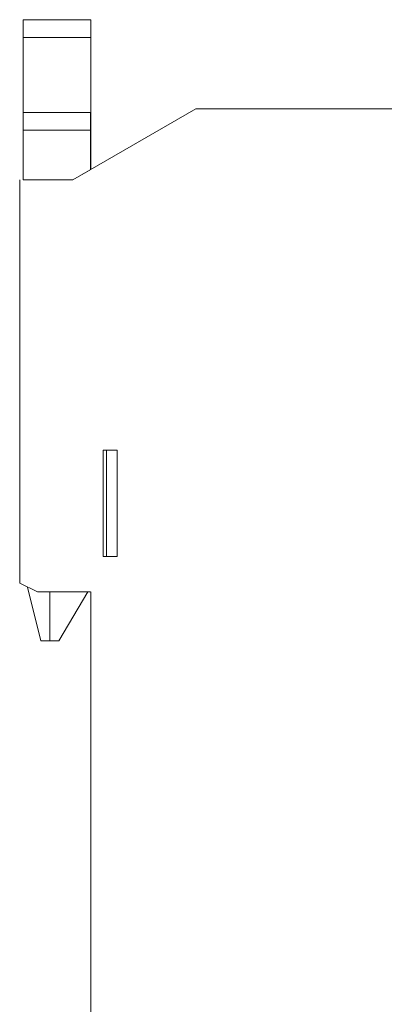
# Model space of a CAD drawing. Units: millimetres. Extents: x -81.1 to -22.4, y -78.4 to -25.2.
# Drawn here: x -62.3 to -52.5, y -51.8 to -25.2 of the extents above; entities that cross this region are included whole.
import ezdxf

# ---------------------------------------------------------------- set-up
doc = ezdxf.new("R2010")
doc.units = ezdxf.units.MM
doc.header["$MEASUREMENT"] = 0
doc.layers.add('layer 1', color=7, linetype='Continuous')

# ---------------------------------------------------------------- blocks, each defined once
blk = doc.blocks.new('2')
at = {"layer": 'layer 1', "color": 2, "lineweight": 9}
for points, knots in [([(-62.2198, -25.1838), (-62.2198, -25.1838), (-60.3983, -25.1838), (-60.3983, -25.1838), (-60.3983, -25.1838), (-60.3983, -25.1838), (-60.3983, -25.663), (-60.3983, -25.663), (-60.3983, -25.663), (-60.3983, -25.663), (-62.2198, -25.663), (-62.2198, -25.663), (-62.2198, -25.663), (-62.2198, -25.663), (-62.2198, -25.1838), (-62.2198, -25.1838)], [0, 0, 0, 0, 0.2, 0.2, 0.2, 0.2, 0.4, 0.4, 0.4, 0.4, 0.6, 0.6, 0.6, 0.6, 1, 1, 1, 1]), ([(-62.2198, -25.6632), (-62.2198, -25.6632), (-60.3984, -25.6632), (-60.3984, -25.6632), (-60.3984, -25.6632), (-60.3984, -25.6632), (-60.3984, -29.2333), (-60.3984, -29.2333), (-60.3984, -29.2333), (-60.3984, -29.2333), (-60.8775, -29.5102), (-60.8775, -29.5102), (-60.8775, -29.5102), (-60.8775, -29.5102), (-62.2198, -29.5102), (-62.2198, -29.5102), (-62.2198, -29.5102), (-62.2198, -29.5102), (-62.2198, -25.6632), (-62.2198, -25.6632)], [0, 0, 0, 0, 0.1666667, 0.1666667, 0.1666667, 0.1666667, 0.3333333, 0.3333333, 0.3333333, 0.3333333, 0.5, 0.5, 0.5, 0.5, 0.6666667, 0.6666667, 0.6666667, 0.6666667, 1, 1, 1, 1])]:
    blk.add_open_spline(points, degree=3, knots=knots, dxfattribs=at)
at = {"layer": 'layer 1', "lineweight": 9}
for points, knots in [([(-60.398, -25.1838), (-60.398, -25.1838), (-62.2194, -25.1838), (-62.2194, -25.1838), (-62.2194, -25.1838), (-62.2194, -25.1838), (-62.2194, -25.6632), (-62.2194, -25.6632)], [0, 0, 0, 0, 0.3333333, 0.3333333, 0.3333333, 0.3333333, 1, 1, 1, 1]), ([(-62.2205, -27.6892), (-62.2205, -27.6892), (-60.3987, -27.6892), (-60.3987, -27.6892), (-60.3987, -27.6892), (-60.3987, -27.6892), (-60.3987, -28.1686), (-60.3987, -28.1686)], [0, 0, 0, 0, 0.3333333, 0.3333333, 0.3333333, 0.3333333, 1, 1, 1, 1]), ([(-60.0629, -39.6977), (-60.0629, -39.6977), (-59.6791, -39.6977), (-59.6791, -39.6977), (-59.6791, -39.6977), (-59.6791, -39.6977), (-59.6791, -36.8212), (-59.6791, -36.8212), (-59.6791, -36.8212), (-59.6791, -36.8212), (-60.0629, -36.8212), (-60.0629, -36.8212), (-60.0629, -36.8212), (-60.0629, -36.8212), (-60.0629, -39.6977), (-60.0629, -39.6977)], [0, 0, 0, 0, 0.2, 0.2, 0.2, 0.2, 0.4, 0.4, 0.4, 0.4, 0.6, 0.6, 0.6, 0.6, 1, 1, 1, 1])]:
    blk.add_open_spline(points, degree=3, knots=knots, dxfattribs=at)
for points in [[(-60.398, -25.6632), (-60.398, -25.6632), (-60.398, -25.1838), (-60.398, -25.1838)], [(-62.2194, -25.6632), (-62.2194, -25.6632), (-60.398, -25.6632), (-60.398, -25.6632)], [(-62.2194, -25.6632), (-62.2194, -25.6632), (-62.2194, -29.5102), (-62.2194, -29.5102)], [(-60.398, -29.2333), (-60.398, -29.2333), (-60.398, -25.6632), (-60.398, -25.6632)], [(-57.5564, -27.5929), (-57.5564, -27.5929), (-60.8775, -29.5106), (-60.8775, -29.5106)], [(-51.7691, -27.5929), (-51.7691, -27.5929), (-57.5564, -27.5929), (-57.5564, -27.5929)], [(-62.2205, -28.1686), (-62.2205, -28.1686), (-62.2205, -27.6892), (-62.2205, -27.6892)], [(-60.3987, -28.1686), (-60.3987, -28.1686), (-62.2205, -28.1686), (-62.2205, -28.1686)], [(-62.2205, -28.1686), (-62.2205, -28.1686), (-62.2205, -29.5109), (-62.2205, -29.5109)], [(-60.3987, -29.246), (-60.3987, -29.246), (-60.3987, -28.1686), (-60.3987, -28.1686)], [(-62.3161, -29.5106), (-62.3161, -29.5106), (-62.3161, -40.4167), (-62.3161, -40.4167)], [(-61.5012, -29.5109), (-61.5012, -29.5109), (-62.2205, -29.5109), (-62.2205, -29.5109)], [(-59.9676, -39.6977), (-59.9676, -39.6977), (-59.9676, -36.8212), (-59.9676, -36.8212)], [(-62.3161, -40.4167), (-62.3161, -40.4167), (-61.8367, -40.6566), (-61.8367, -40.6566)], [(-61.7411, -41.9753), (-61.7411, -41.9753), (-62.1041, -40.5236), (-62.1041, -40.5236)], [(-61.8367, -40.6566), (-61.8367, -40.6566), (-60.3987, -40.6566), (-60.3987, -40.6566)], [(-61.5012, -41.9753), (-61.5012, -41.9753), (-61.5012, -40.6569), (-61.5012, -40.6569)], [(-61.2616, -41.9753), (-61.2616, -41.9753), (-60.4707, -40.6569), (-60.4707, -40.6569)], [(-60.3984, -40.6566), (-60.3984, -40.6566), (-60.3984, -57.6753), (-60.3984, -57.6753)], [(-61.5015, -41.9753), (-61.5015, -41.9753), (-61.7411, -41.9753), (-61.7411, -41.9753)], [(-61.5012, -41.9753), (-61.5012, -41.9753), (-61.2616, -41.9753), (-61.2616, -41.9753)]]:
    blk.add_open_spline(points, degree=3, dxfattribs=at)

msp = doc.modelspace()

# ---------------------------------------------------------------- block references
msp.add_blockref('2', (0, 0))

doc.saveas('drawing.dxf')
